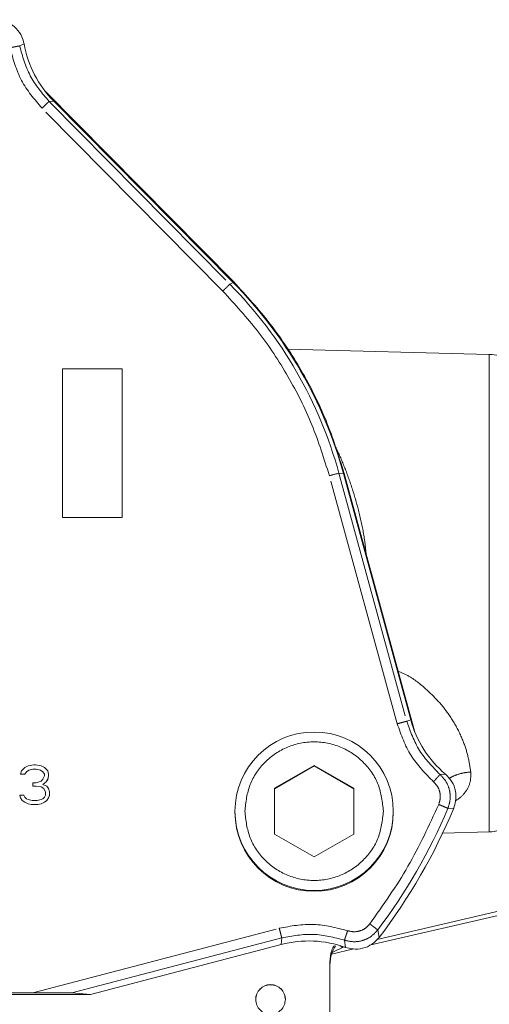
# Model space of a CAD drawing. Units: millimetres. Extents: x 7 to 835, y 10 to 581.
# Drawn here: x 632 to 644, y 292 to 316 of the extents above; entities that cross this region are included whole.
import ezdxf

# ---------------------------------------------------------------- set-up
doc = ezdxf.new("R2010")
doc.units = ezdxf.units.MM
doc.linetypes.add('PHANTOM', pattern=[12.7, 6.35, -1.27, 1.27, -1.27, 1.27, -1.27])

msp = doc.modelspace()

# ---------------------------------------------------------------- linework, layer by layer
at = {"color": 8, "linetype": 'PHANTOM', "lineweight": 0}
for p, q in [((632.041218, 315.778964), (631.931628, 315.726969)), ((637.061466, 309.53907), (632.496573, 314.153099)), ((632.792244, 314.334058), (632.674305, 314.326567)), ((632.674305, 314.326567), (637.239129, 309.712607)), ((637.239129, 309.712607), (637.323021, 309.754513)), ((643.793298, 307.940505), (643.793298, 301.969937)), ((641.466627, 298.617155), (639.753041, 304.877318)), ((639.994089, 304.941075), (641.707648, 298.681008)), ((640.10791, 304.931144), (639.994089, 304.941075)), ((643.793298, 301.969937), (643.793298, 295.889504)), ((641.808689, 298.717767), (641.707648, 298.681008)), ((642.684553, 297.344933), (642.549142, 297.337659)), ((642.74605, 296.481506), (642.892819, 296.485401)), ((632.267585, 291.826113), (638.487175, 293.456808)), ((641.008997, 293.222661), (640.974568, 293.413337)), ((638.550464, 293.212831), (633.252956, 291.823894)), ((638.533566, 293.045323), (638.550464, 293.212831)), ((640.160457, 292.973251), (640.134635, 293.155786))]:
    msp.add_line(p, q, dxfattribs=at)
at = {"color": 7, "linetype": 'Continuous', "lineweight": 0}
for p, q in [((637.336982, 309.768325), (632.575504, 314.581055)), ((632.792244, 314.334058), (637.323021, 309.754513)), ((643.793298, 307.940505), (638.696075, 308.07398)), ((633.017122, 303.826754), (633.017122, 307.576598)), ((633.017122, 307.576598), (634.517122, 307.576598)), ((634.517122, 307.576598), (634.517122, 303.826754)), ((640.10791, 304.931144), (641.808689, 298.717767)), ((641.914234, 298.406573), (640.126853, 304.936328)), ((633.017122, 303.826754), (633.017122, 303.825615)), ((634.517122, 303.826754), (633.017122, 303.826754)), ((634.517122, 303.825615), (633.017122, 303.825615)), ((634.517122, 303.825615), (634.517122, 303.826754)), ((631.975455, 297.428084), (632.058788, 297.513187)), ((632.058788, 297.513187), (632.142122, 297.555738)), ((632.142122, 297.555738), (632.287955, 297.577014)), ((632.287955, 297.577014), (632.329622, 297.577014)), ((632.329622, 297.577014), (632.475455, 297.555738)), ((632.475455, 297.555738), (632.558788, 297.513187)), ((632.558788, 297.513187), (632.642122, 297.428084)), ((638.368161, 296.988542), (639.368161, 297.565868)), ((639.368161, 297.554472), (638.368161, 296.977146)), ((639.368161, 297.565868), (640.368161, 296.988542)), ((639.368161, 297.554472), (639.368161, 297.565868)), ((640.368161, 296.977146), (639.368161, 297.554472)), ((631.954622, 297.342981), (631.975455, 297.428084)), ((632.058788, 297.342981), (631.954622, 297.342981)), ((631.954622, 297.341842), (631.954622, 297.342981)), ((632.058788, 297.341842), (631.954622, 297.341842)), ((632.100455, 297.406808), (632.058788, 297.342981)), ((632.100455, 297.405669), (632.058788, 297.341842)), ((632.058788, 297.341842), (632.058788, 297.342981)), ((632.162955, 297.44936), (632.100455, 297.406808)), ((632.162955, 297.44822), (632.100455, 297.405669)), ((632.100455, 297.405669), (632.100455, 297.406808)), ((632.267122, 297.470635), (632.162955, 297.44936)), ((632.267122, 297.469496), (632.162955, 297.44822)), ((632.162955, 297.44822), (632.162955, 297.44936)), ((632.350455, 297.470635), (632.267122, 297.470635)), ((632.267122, 297.469496), (632.267122, 297.470635)), ((632.350455, 297.469496), (632.267122, 297.469496)), ((632.454622, 297.44936), (632.350455, 297.470635)), ((632.350455, 297.469496), (632.350455, 297.470635)), ((632.454622, 297.44822), (632.350455, 297.469496)), ((632.517122, 297.406808), (632.454622, 297.44936)), ((632.454622, 297.44822), (632.454622, 297.44936)), ((632.517122, 297.405669), (632.454622, 297.44822)), ((632.558788, 297.342981), (632.517122, 297.406808)), ((632.517122, 297.405669), (632.517122, 297.406808)), ((632.558788, 297.341842), (632.517122, 297.405669)), ((632.517122, 297.215327), (632.558788, 297.30043)), ((632.558788, 297.30043), (632.558788, 297.342981)), ((632.642122, 297.428084), (632.662955, 297.342981)), ((632.662955, 297.30043), (632.642122, 297.215327)), ((632.662955, 297.29929), (632.642122, 297.214187)), ((632.662955, 297.342981), (632.662955, 297.30043)), ((632.662955, 297.29929), (632.662955, 297.30043)), ((632.267122, 297.045121), (632.267122, 297.130224)), ((632.267122, 297.130224), (632.350455, 297.130224)), ((632.350455, 297.045121), (632.267122, 297.045121)), ((632.267122, 297.043982), (632.267122, 297.045121)), ((632.350455, 297.043982), (632.267122, 297.043982)), ((632.350455, 297.130224), (632.475455, 297.172775)), ((632.475455, 297.023845), (632.350455, 297.045121)), ((632.350455, 297.043982), (632.350455, 297.045121)), ((632.475455, 297.022706), (632.350455, 297.043982)), ((632.475455, 297.172775), (632.517122, 297.215327)), ((632.537955, 296.981294), (632.475455, 297.023845)), ((632.475455, 297.022706), (632.475455, 297.023845)), ((632.537955, 296.980154), (632.475455, 297.022706)), ((632.600455, 297.1515), (632.517122, 297.087673)), ((632.517122, 297.087673), (632.621288, 297.045121)), ((632.600455, 297.15036), (632.518092, 297.087276)), ((632.642122, 297.215327), (632.600455, 297.1515)), ((632.642122, 297.214187), (632.600455, 297.15036)), ((632.600455, 297.15036), (632.600455, 297.1515)), ((632.621288, 297.045121), (632.662955, 296.981294)), ((632.642122, 297.214187), (632.642122, 297.215327)), ((631.954622, 296.747261), (631.933788, 296.811088)), ((631.933788, 296.811088), (632.037955, 296.811088)), ((631.933788, 296.809949), (631.933788, 296.811088)), ((631.954622, 296.746122), (631.933788, 296.809949)), ((631.996288, 296.683434), (631.954622, 296.747261)), ((631.954622, 296.746122), (631.954622, 296.747261)), ((631.996288, 296.682294), (631.954622, 296.746122)), ((632.037955, 296.811088), (632.058788, 296.768537)), ((632.058788, 296.768537), (632.100455, 296.725985)), ((632.517122, 296.725985), (632.558788, 296.768537)), ((632.579622, 296.896191), (632.537955, 296.981294)), ((632.537955, 296.980154), (632.537955, 296.981294)), ((632.579622, 296.895052), (632.537955, 296.980154)), ((632.558788, 296.768537), (632.579622, 296.811088)), ((632.579622, 296.811088), (632.579622, 296.896191)), ((632.662955, 296.747261), (632.621288, 296.683434)), ((632.662955, 296.746122), (632.621288, 296.682294)), ((632.662955, 296.981294), (632.683788, 296.896191)), ((632.683788, 296.811088), (632.662955, 296.747261)), ((632.683788, 296.809949), (632.662955, 296.746122)), ((632.662955, 296.747261), (632.662955, 296.746122)), ((632.683788, 296.896191), (632.683788, 296.811088)), ((632.683788, 296.809949), (632.683788, 296.811088)), ((638.368161, 295.833889), (638.368161, 296.988542)), ((640.368161, 296.988542), (640.368161, 295.833889)), ((632.058788, 296.640883), (631.996288, 296.683434)), ((631.996288, 296.682294), (631.996288, 296.683434)), ((632.058788, 296.639743), (631.996288, 296.682294)), ((632.142122, 296.598331), (632.058788, 296.640883)), ((632.058788, 296.639743), (632.058788, 296.640883)), ((632.142122, 296.597192), (632.058788, 296.639743)), ((632.100455, 296.725985), (632.142122, 296.70471)), ((632.142122, 296.70471), (632.246288, 296.683434)), ((632.225455, 296.577055), (632.142122, 296.598331)), ((632.142122, 296.597192), (632.142122, 296.598331)), ((632.225455, 296.575916), (632.142122, 296.597192)), ((632.392122, 296.577055), (632.225455, 296.577055)), ((632.225455, 296.575916), (632.225455, 296.577055)), ((632.392122, 296.575916), (632.225455, 296.575916)), ((632.246288, 296.683434), (632.371288, 296.683434)), ((632.371288, 296.683434), (632.475455, 296.70471)), ((632.475455, 296.598331), (632.392122, 296.577055)), ((632.475455, 296.597192), (632.392122, 296.575916)), ((632.392122, 296.575916), (632.392122, 296.577055)), ((632.475455, 296.70471), (632.517122, 296.725985)), ((632.558788, 296.640883), (632.475455, 296.598331)), ((632.558788, 296.639743), (632.475455, 296.597192)), ((632.475455, 296.597192), (632.475455, 296.598331)), ((632.621288, 296.683434), (632.558788, 296.640883)), ((632.621288, 296.682294), (632.558788, 296.639743)), ((632.558788, 296.639743), (632.558788, 296.640883)), ((632.621288, 296.682294), (632.621288, 296.683434)), ((637.368161, 296.408936), (637.368161, 296.388424)), ((641.368161, 296.388424), (641.368161, 296.408936)), ((639.368161, 295.256563), (638.368161, 295.833889)), ((640.368161, 295.833889), (639.368161, 295.256563)), ((642.61532, 295.858657), (643.793298, 295.889504)), ((640.958092, 293.175423), (647.546756, 294.702382)), ((640.765337, 293.02567), (646.858472, 294.437788)), ((638.533566, 293.045323), (633.718243, 291.782809)), ((640.017287, 293.020308), (640.082592, 292.972521)), ((639.810174, 292.804306), (640.372806, 292.934699)), ((639.844001, 292.85569), (640.082592, 292.972521)), ((640.082592, 292.972521), (639.857734, 292.861647)), ((640.113319, 292.989708), (640.082592, 292.972521)), ((640.082592, 292.972521), (640.13084, 292.983703)), ((639.767122, 291.060257), (639.767122, 292.597888)), ((633.718243, 291.782809), (625.316001, 291.782809)), ((626.766658, 291.826113), (632.267585, 291.826113)), ((633.252956, 291.823894), (633.718243, 291.782809))]:
    msp.add_line(p, q, dxfattribs=at)
msp.add_circle((639.368103, 296.408925), 1.999942, dxfattribs=at)
at = {"color": 8, "linetype": 'PHANTOM', "lineweight": 0}
for centre, radius, start, end in [((644.143988, 302.465862), 10.009615, 133.6160705, 135.0376995), ((641.787211, 297.674188), 7.484847, 103.8609802, 105.7697178)]:
    msp.add_arc(centre, radius, start, end, dxfattribs=at)
at = {"color": 7, "linetype": 'Continuous', "lineweight": 0}
for centre, radius, start, end in [((629.517694, 302.073362), 10.861797, 15.3086297, 44.6934324), ((629.5177, 302.032275), 10.979799, 15.3086297, 44.6934324), ((643.767122, 306.940847), 1, 59.856865, 88.5), ((639.368161, 296.388487), 2, 180.0018107, 359.9981893), ((629.517893, 302.073615), 14.361609, 322.9138016, 337.0841362), ((629.517898, 302.032531), 14.479611, 322.5237334, 337.4742044), ((643.767122, 296.889161), 1, 271.5, 300.1446266), ((638.267122, 291.655524), 0.375, 0.0015983, 179.9984017)]:
    msp.add_arc(centre, radius, start, end, dxfattribs=at)
for centre, major_axis, ratio, start_param, end_param in [((634.748425, 316.268156), (2.578502, 0.959065), 0.999568932, 2.964197617, 3.565385193), ((644.461827, 299.444749), (2.257336, 1.572506), 0.999586959, 2.80045258, 3.401640155), ((639.230523, 290.384243), (0.407833, 2.720591), 0.999639358, 6.08708032, 6.688267895), ((632.267585, 291.823834), (0.985709, 0), 0.002312236, 0.026179939, 1.570796327)]:
    msp.add_ellipse(centre, major_axis=major_axis, ratio=ratio, start_param=start_param, end_param=end_param, dxfattribs=at)
for points, knots in [([(631.400944, 316.389086), (631.483535, 316.369911), (631.648719, 316.33156), (631.853327, 316.174087), (631.989007, 315.981865), (632.025626, 315.839558), (632.041218, 315.778964)], [0, 0, 0, 0, 0.267297096, 0.53459724, 0.801833161, 1, 1, 1, 1]), ([(642.684553, 297.344933), (642.743628, 297.284124), (642.861777, 297.162505), (642.948624, 296.919383), (642.958714, 296.684313), (642.9125, 296.544811), (642.892819, 296.485401)], [0, 0, 0, 0, 0.2672751449, 0.5345528315, 0.8017798124, 1, 1, 1, 1]), ([(639.767122, 292.597888), (639.772391, 292.70058), (639.780082, 292.850468), (639.851383, 292.980444), (639.873833, 293.02137)], [0, 0, 0, 0, 0.685129608, 1, 1, 1, 1]), ([(639.767122, 292.522675), (639.773876, 292.624902), (639.785465, 292.800286), (639.871822, 292.952266), (639.907844, 293.01566)], [0, 0, 0, 0, 0.582877546, 1, 1, 1, 1]), ([(641.008997, 293.222661), (640.951094, 293.160725), (640.835288, 293.036854), (640.596603, 292.938402), (640.362287, 292.917015), (640.220731, 292.956457), (640.160457, 292.973251)], [0, 0, 0, 0, 0.2672970955, 0.5345972395, 0.8018331605, 1, 1, 1, 1])]:
    msp.add_open_spline(points, degree=3, knots=knots, dxfattribs=at)
at = {"color": 8, "linetype": 'PHANTOM', "lineweight": 0}
for points, knots in [([(631.931638, 315.72695), (631.92763, 315.726439), (631.921469, 315.725653), (631.890355, 315.72002), (631.85871, 315.714119), (631.819814, 315.706716), (631.76349, 315.69586), (631.716831, 315.686684), (631.68647, 315.680713)], [0, 0, 0, 0, 0.239776453, 0.368526825, 0.499916468, 0.631318261, 0.760103639, 1, 1, 1, 1]), ([(632.496573, 314.153099), (632.305307, 314.377875), (631.922776, 314.827427), (631.765239, 315.396285), (631.68647, 315.680713)], [0, 0, 0, 0, 0.500000143, 1, 1, 1, 1]), ([(631.931628, 315.726969), (632.003382, 315.467481), (632.147583, 314.946004), (632.498125, 314.533751), (632.674236, 314.326636)], [0, 0, 0, 0, 0.497601914, 1, 1, 1, 1]), ([(639.871315, 305.679238), (639.909235, 305.603316), (640.024397, 305.372742), (640.19804, 304.945824), (640.385243, 304.403808), (640.536839, 303.826823), (640.638842, 303.326103), (640.670954, 303.013816), (640.681697, 302.90934)], [0, 0, 0, 0, 0.098384482, 0.29878997, 0.4991447, 0.699368039, 0.899424184, 1, 1, 1, 1]), ([(641.469989, 299.955124), (641.572118, 299.910899), (641.851246, 299.790027), (642.222522, 299.476339), (642.604652, 299.09125), (642.905735, 298.664226), (643.121379, 298.231669), (643.26426, 297.798968), (643.303358, 297.536386), (643.323581, 297.400568)], [0, 0, 0, 0, 0.088273755, 0.241259267, 0.3921879, 0.542382425, 0.696100551, 0.842811497, 1, 1, 1, 1]), ([(642.384584, 297.151807), (642.177635, 297.362234), (641.763738, 297.783089), (641.565664, 298.339133), (641.466627, 298.617155)], [0, 0, 0, 0, 0.499999857, 1, 1, 1, 1]), ([(641.707675, 298.680912), (641.798992, 298.424846), (641.980754, 297.91516), (642.360286, 297.529543), (642.549142, 297.337659)], [0, 0, 0, 0, 0.502398272, 1, 1, 1, 1]), ([(642.549115, 297.33766), (642.546422, 297.334863), (642.542285, 297.330566), (642.52139, 297.307197), (642.500145, 297.283266), (642.474039, 297.253711), (642.436249, 297.210789), (642.404949, 297.175056), (642.384584, 297.151807)], [0, 0, 0, 0, 0.239897569, 0.36868266, 0.500083798, 0.631472697, 0.760222574, 1, 1, 1, 1]), ([(642.549142, 297.337659), (642.603378, 297.280765), (642.711845, 297.166981), (642.796737, 296.943896), (642.817834, 296.706134), (642.769978, 296.556384), (642.74605, 296.481506)], [0, 0, 0, 0, 0.25000977, 0.49999983, 0.749990343, 1, 1, 1, 1]), ([(643.323587, 297.400568), (643.257307, 297.39345), (643.12165, 297.37888), (642.933133, 297.323231), (642.824722, 297.26508), (642.774495, 297.238139)], [0, 0, 0, 0, 0.338949828, 0.693736697, 1, 1, 1, 1]), ([(643.323587, 297.400569), (643.324878, 297.308748), (643.327461, 297.125141), (643.195278, 296.889392), (643.060005, 296.741046), (642.952291, 296.684737), (642.941968, 296.679341)], [0, 0, 0, 0, 0.3220739603, 0.6440186004, 0.9658843184, 1, 1, 1, 1]), ([(642.515858, 296.581029), (642.531821, 296.630945), (642.563747, 296.730774), (642.549669, 296.889288), (642.493085, 297.038029), (642.420751, 297.113881), (642.384584, 297.151807)], [0, 0, 0, 0, 0.250001477, 0.500001528, 0.749995282, 1, 1, 1, 1]), ([(638.487175, 293.456808), (638.777478, 293.510054), (639.358084, 293.616547), (639.929518, 293.468543), (640.215235, 293.394541)], [0, 0, 0, 0, 0.500000143, 1, 1, 1, 1]), ([(640.215235, 293.394541), (640.266166, 293.382184), (640.368024, 293.357469), (640.525135, 293.382839), (640.669457, 293.449904), (640.739953, 293.527467), (640.775201, 293.566249)], [0, 0, 0, 0, 0.250004719, 0.499998472, 0.749998524, 1, 1, 1, 1]), ([(640.134635, 293.155786), (639.874025, 293.223392), (639.350292, 293.359256), (638.817988, 293.261812), (638.55056, 293.212856)], [0, 0, 0, 0, 0.497601716, 1, 1, 1, 1]), ([(640.134614, 293.155786), (640.135932, 293.159935), (640.137958, 293.16631), (640.148189, 293.196845), (640.158596, 293.22773), (640.171386, 293.265541), (640.189908, 293.320158), (640.205251, 293.36522), (640.215235, 293.394541)], [0, 0, 0, 0, 0.239776453, 0.368526825, 0.499916468, 0.631318261, 0.760103639, 1, 1, 1, 1]), ([(640.974568, 293.413337), (640.921687, 293.355182), (640.815929, 293.238878), (640.599468, 293.138273), (640.363814, 293.100243), (640.21103, 293.137271), (640.134635, 293.155786)], [0, 0, 0, 0, 0.250009656, 0.500000168, 0.749990226, 1, 1, 1, 1])]:
    msp.add_open_spline(points, degree=3, knots=knots, dxfattribs=at)
for points in [[(632.496573, 314.153099), (632.519473, 314.17572), (632.565273, 314.220962), (632.623389, 314.277943), (632.664697, 314.318076), (632.671057, 314.323783), (632.674236, 314.326636)], [(639.753041, 304.877318), (639.617211, 305.310442), (639.345549, 306.176689), (638.729493, 307.394231), (637.983055, 308.5365), (637.368662, 309.20488), (637.061466, 309.53907)], [(641.707675, 298.680912), (641.70336, 298.680024), (641.694731, 298.678247), (641.638686, 298.663639), (641.559837, 298.642568), (641.497697, 298.625626), (641.466627, 298.617155)], [(641.118161, 296.411216), (641.091855, 296.64025), (641.039245, 297.098318), (640.634559, 297.680815), (640.056105, 298.070027), (639.368161, 298.206701), (638.680216, 298.070027), (638.101762, 297.680815), (637.697076, 297.098318), (637.644466, 296.64025), (637.618161, 296.411216)], [(640.775201, 293.566249), (641.111971, 294.041773), (641.785513, 294.992823), (642.272409, 296.051627), (642.515858, 296.581029)], [(642.515858, 296.581029), (642.545528, 296.568454), (642.60487, 296.543304), (642.680168, 296.510965), (642.733689, 296.487609), (642.741929, 296.48354), (642.74605, 296.481506)], [(637.618161, 296.411216), (637.644466, 296.182181), (637.697076, 295.724113), (638.101762, 295.141616), (638.680216, 294.752404), (639.368161, 294.615731), (640.056105, 294.752404), (640.634559, 295.141616), (641.039245, 295.724113), (641.091855, 296.182181), (641.118161, 296.411216)], [(640.974568, 293.413337), (640.970999, 293.416327), (640.963862, 293.422307), (640.917508, 293.458075), (640.852293, 293.507879), (640.800898, 293.546792), (640.775201, 293.566249)], [(638.487175, 293.456808), (638.495345, 293.425617), (638.511685, 293.363234), (638.532419, 293.28365), (638.547156, 293.226714), (638.549425, 293.217475), (638.55056, 293.212856)]]:
    msp.add_open_spline(points, degree=3, dxfattribs=at)
at = {"color": 7, "linetype": 'Continuous', "lineweight": 0}
for points in [[(640.126853, 304.936328), (639.986062, 305.385269), (639.704479, 306.283152), (639.065925, 307.545158), (638.292227, 308.729142), (637.655397, 309.421931), (637.336982, 309.768325)], [(637.892122, 291.657814), (637.897758, 291.706893), (637.909032, 291.80505), (637.995751, 291.929871), (638.119705, 292.013274), (638.267122, 292.042561), (638.414538, 292.013274), (638.538493, 291.929871), (638.625211, 291.80505), (638.636485, 291.706893), (638.642122, 291.657814)], [(638.642122, 291.657814), (638.636485, 291.608735), (638.625211, 291.510578), (638.538493, 291.385757), (638.414538, 291.302354), (638.267122, 291.273067), (638.119705, 291.302354), (637.995751, 291.385757), (637.909032, 291.510578), (637.897758, 291.608735), (637.892122, 291.657814)]]:
    msp.add_open_spline(points, degree=3, dxfattribs=at)

doc.saveas('drawing.dxf')
